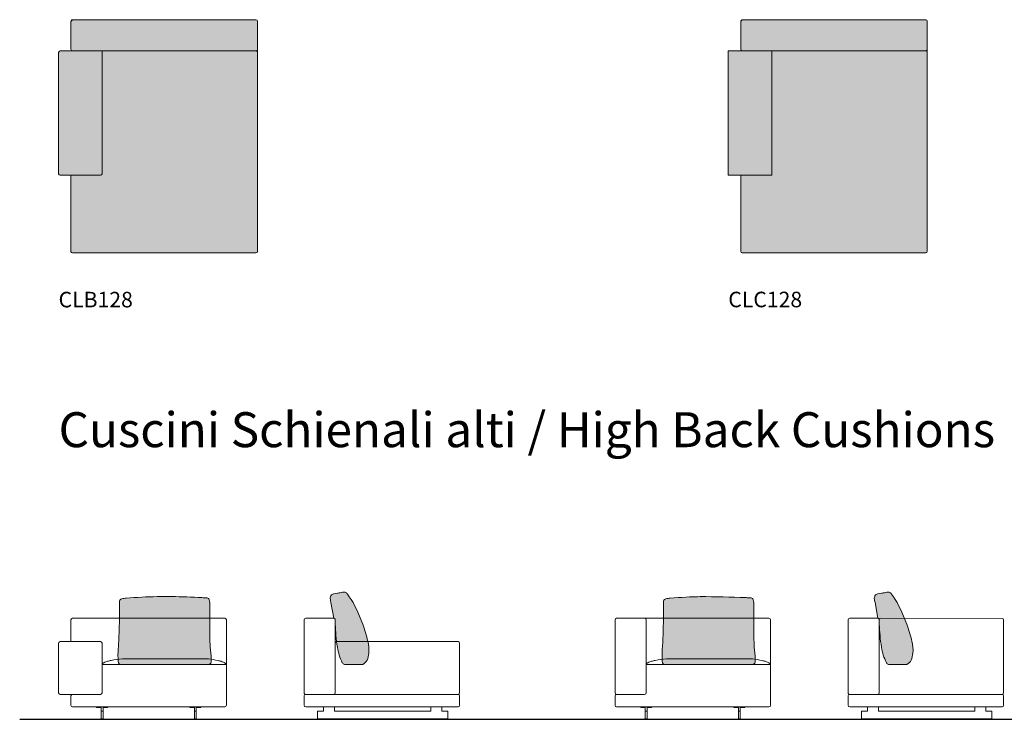
# Model space of a CAD drawing. Units: inches. Extents: x 0 to 22541, y -75821 to 229.
# Drawn here: x 0 to 6334, y -27856 to -23356 of the extents above; entities that cross this region are included whole.
import ezdxf

# ---------------------------------------------------------------- set-up
doc = ezdxf.new("R2010")
doc.units = ezdxf.units.IN
doc.header["$MEASUREMENT"] = 0
doc.linetypes.add('ACAD_ISO03W100', pattern=[30, 12, -18])
for name, color, linetype, lineweight in [('Hidden line', 4, 'ACAD_ISO03W100', 0), ('Linee arredi', 3, 'Continuous', 20), ('Retino arredi', 7, 'Continuous', 0)]:
    doc.layers.add(name, color=color, linetype=linetype, lineweight=lineweight)
doc.styles.add('AI', font='Arial.ttf')

# ---------------------------------------------------------------- blocks, each defined once
blk = doc.blocks.new('Marteen_Hidden_cuscini')
at = {"layer": 'Hidden line', "linetype": 'Continuous'}
for p, q in [((5530.012392248089, -27215.69828248189), (5529.999999999949, -27686.42953844226)), ((2030.012392248122, -27364.94831167769), (2029.999999999985, -27686.42953844223)), ((2819.999999999985, -27696.42953844224), (1840, -27696.42953844224)), ((6319.999999999949, -27696.42953844226), (5339.999999999964, -27696.42953844226)), ((2043.999999999993, -27853.42953844223), (1916.499999999993, -27853.42953844176)), ((2625.999999999993, -27853.42953844223), (2753.499999999993, -27853.42953844223)), ((5543.999999999956, -27853.42953844225), (5416.499999999956, -27853.42953844179)), ((6125.999999999956, -27853.42953844225), (6253.499999999956, -27853.42953844225))]:
    blk.add_line(p, q, dxfattribs=at)
for points in [[(340.0000000000073, -27696.42953844224), (260, -27696.42953844224, -0.414213562373095), (250, -27686.42953844224), (250, -27366.42969469346, -0.4142181388370411), (260.0001562500001, -27356.42969469468), (330.0000000000073, -27356.43078844224), (330.0000000000073, -27216.42953844224, -0.414213562373095), (340.0000000000073, -27206.42953844224), (1319.999999999993, -27206.42953844224, -0.4142135623730969), (1329.999999999993, -27216.42953844224), (1329.999999999989, -27766.42953844224, -0.4142135623730929), (1319.999999999989, -27776.42953844224), (340.0000000000073, -27776.42953844224, -0.414213562373095), (330.0000000000073, -27766.42953844224), (330.0000000000073, -27706.42953844224, -0.414213562373095), (340.0000000000073, -27696.42953844224)], [(2040.012392248136, -27354.94831167769), (2820.018749967036, -27356.41082359842, -0.4136644947994347), (2829.999999999993, -27366.41080602034), (2829.999999999993, -27686.42953844223, -0.4142135623729985), (2819.999999999993, -27696.42953844224, -0.4142135623730001), (2829.999999999993, -27706.42953844224), (2829.999999999993, -27766.42953844223, -0.414213562373095), (2819.999999999993, -27776.42953844223), (1839.999999999993, -27776.42953844223, -0.414213562373095), (1829.999999999993, -27766.42953844223), (1829.999999999993, -27706.42953844224, -0.4142135623731331), (1840, -27696.42953844224, -0.4142135623731316), (1829.999999999993, -27686.42953844223), (1829.999999999993, -27216.42953844223, -0.414213562373095), (1839.999999999993, -27206.42953844223), (2019.999999999993, -27206.42953844223, -0.414213562373095), (2029.999999999993, -27216.42953844223), (2030.012392248122, -27364.94831167769, -0.4142135623728703)], [(3839.999999999956, -27696.42953844224), (3839.999999999956, -27696.42953844224, -0.414213562373095), (3829.999999999956, -27686.42953844224), (3829.999999999956, -27216.42953844224, -0.414213562373095), (3839.999999999956, -27206.42953844224), (4819.999999999956, -27206.42953844224, -0.4142135623730969), (4829.999999999956, -27216.42953844224), (4829.999999999953, -27766.42953844224, -0.4142135623730929), (4819.999999999953, -27776.42953844224), (3839.999999999956, -27776.42953844224, -0.414213562373095), (3829.999999999956, -27766.42953844224), (3829.999999999956, -27706.42953844224, -0.414213562373095), (3839.999999999956, -27696.42953844224)], [(5540.012392248103, -27205.6982824819), (6320.018749966999, -27207.16079440262, -0.4136644947994347), (6329.999999999956, -27217.16077682454), (6329.999999999956, -27686.42953844226, -0.4142135623729985), (6319.999999999956, -27696.42953844226, -0.4142135623730001), (6329.999999999956, -27706.42953844227), (6329.999999999956, -27766.42953844225, -0.414213562373095), (6319.999999999956, -27776.42953844225), (5339.999999999956, -27776.42953844225, -0.414213562373095), (5329.999999999956, -27766.42953844225), (5329.999999999956, -27706.42953844227, -0.4142135623731331), (5339.999999999964, -27696.42953844226, -0.4142135623731316), (5329.999999999956, -27686.42953844226), (5329.999999999956, -27216.42953844225, -0.414213562373095), (5339.999999999956, -27206.42953844225), (5519.999999999956, -27206.42953844225, -0.414213562373095), (5529.999999999956, -27216.42953844225), (5530.012392248089, -27215.69828248189, -0.4142135623728703)], [(1179.99999676154, -27466.42953844224, -0.02331550896311117), (1213.779722669839, -27468.14675940264, -0.03389532770900474), (1276.104162417363, -27478.29429617457, -0.01589786095412044), (1295.051457545225, -27483.40399794709, -0.02440735857859979), (1311.425451045776, -27489.2147483545, -0.01922582845503364), (1318.328086998943, -27492.39825835544, -0.04252748604853423), (1324.982091420847, -27496.44514846363, -0.06698652464044265), (1328.517394298331, -27499.77161453537, -0.07068430872349671), (1329.677651890706, -27501.76959628008, -0.08830866272141992), (1330.000000021337, -27503.42953844224), (530, -27503.42953844222, -0.09366351757675445), (530.3218998517477, -27501.7707796637, -0.0872081348075068), (531.9340975028099, -27499.22327862996, -0.03929174520020878), (533.9393201331404, -27497.29458996874, -0.03207755072415107), (537.1654719149738, -27494.96624293806, -0.02292226624935319), (541.6521188706502, -27492.40845710992, -0.02903545423502705), (553.1908247992578, -27487.38629676733, -0.01619692005706991), (564.939974122557, -27483.40662666671, -0.01932735772479938), (588.6807352286924, -27477.18909189107, -0.03896932759509197), (660.6860552999242, -27467.03352199306, -0.01380767680896089), (680.0000009587275, -27466.42953844224)], [(4679.999996761504, -27466.42953844224, -0.02331550896311117), (4713.779722669802, -27468.14675940264, -0.03389532770900474), (4776.104162417327, -27478.29429617457, -0.01589786095412044), (4795.051457545189, -27483.40399794709, -0.02440735857859979), (4811.425451045739, -27489.2147483545, -0.01922582845503364), (4818.328086998907, -27492.39825835545, -0.04252748604853423), (4824.98209142081, -27496.44514846363, -0.06698652464044265), (4828.517394298295, -27499.77161453538, -0.07068430872349671), (4829.67765189067, -27501.76959628008, -0.08830866272141992), (4830.0000000213, -27503.42953844224), (4029.999999999949, -27503.42953844222, -0.09366351757675445), (4030.321899851697, -27501.7707796637, -0.0872081348075068), (4031.934097502759, -27499.22327862996, -0.03929174520020878), (4033.939320133089, -27497.29458996875, -0.03207755072415107), (4037.165471914923, -27494.96624293806, -0.02292226624935319), (4041.652118870599, -27492.40845710992, -0.02903545423502705), (4053.190824799207, -27487.38629676733, -0.01619692005706991), (4064.939974122506, -27483.40662666671, -0.01932735772479938), (4088.680735228641, -27477.18909189108, -0.03896932759509197), (4160.68605529987, -27467.03352199306, -0.01380767680896089), (4180.000000958673, -27466.42953844224)], [(495, -27776.43594469224), (565, -27776.43594469224), (565, -27781.43594469224), (535.9999999999964, -27781.43594469224), (535.9999999999964, -27853.43594469224), (534.4999999999964, -27853.43594469224), (534.4999999999964, -27855.43594469224, -0.4142135623765913), (533.4999999999964, -27856.43594469224), (526.4999999999964, -27856.43594469224, -0.4142135623712303), (525.4999999999964, -27855.43594469224), (525.4999999999964, -27853.43594469224), (523.9999999999964, -27853.43594469224), (523.9999999999964, -27781.43594469224), (495, -27781.43594469224)], [(1165, -27776.43594469224), (1095, -27776.43594469224), (1095, -27781.43594469224), (1124.000000000004, -27781.43594469224), (1124.000000000004, -27853.43594469224), (1125.500000000004, -27853.43594469224), (1125.500000000004, -27855.43594469224, 0.4142135623765913), (1126.500000000004, -27856.43594469224), (1133.500000000004, -27856.43594469224, 0.4142135623712303), (1134.500000000004, -27855.43594469224), (1134.500000000004, -27853.43594469224), (1136.000000000004, -27853.43594469224), (1136.000000000004, -27781.43594469224), (1165, -27781.43594469224)], [(1954.999999999993, -27776.42953844223), (1954.999999999993, -27803.42953844223), (1914.999999999993, -27803.42953844223), (1914.999999999993, -27853.42953844223), (1916.499999999993, -27853.42953844223), (1916.499999999985, -27855.42953844223, 0.4142135623742605), (1917.499999999993, -27856.42953844223), (2042.999999999985, -27856.42953844223, 0.4142135623723848), (2043.999999999985, -27855.42953844223), (2043.999999999993, -27853.42953844223), (2625.999999999993, -27853.42953844223), (2625.999999999993, -27855.42953844223, 0.414213562373094), (2626.999999999993, -27856.42953844223), (2752.499999999985, -27856.42953844223, 0.4142135623673012), (2753.499999999993, -27855.42953844223), (2753.499999999993, -27853.42953844223), (2754.999999999993, -27853.42953844223), (2754.999999999993, -27803.42953844223), (2714.999999999993, -27803.42953844223), (2714.999999999993, -27776.42953844223), (2644.999999999993, -27776.42953844223), (2644.999999999993, -27803.42953844223), (2024.999999999993, -27803.42953844223), (2024.999999999993, -27776.42953844223)], [(3994.999999999949, -27776.43594469224), (4064.999999999949, -27776.43594469224), (4064.999999999949, -27781.43594469224), (4035.999999999945, -27781.43594469224), (4035.999999999945, -27853.43594469224), (4034.499999999945, -27853.43594469224), (4034.499999999945, -27855.43594469224, -0.4142135623765913), (4033.499999999945, -27856.43594469224), (4026.499999999945, -27856.43594469224, -0.4142135623712303), (4025.499999999945, -27855.43594469224), (4025.499999999945, -27853.43594469224), (4023.999999999945, -27853.43594469224), (4023.999999999945, -27781.43594469224), (3994.999999999949, -27781.43594469224)], [(4664.999999999964, -27776.43594469224), (4594.999999999964, -27776.43594469224), (4594.999999999964, -27781.43594469224), (4623.999999999967, -27781.43594469224), (4623.999999999967, -27853.43594469224), (4625.499999999967, -27853.43594469224), (4625.499999999967, -27855.43594469224, 0.4142135623765913), (4626.499999999967, -27856.43594469224), (4633.499999999967, -27856.43594469224, 0.4142135623712303), (4634.499999999967, -27855.43594469224), (4634.499999999967, -27853.43594469224), (4635.999999999967, -27853.43594469224), (4635.999999999967, -27781.43594469224), (4664.999999999964, -27781.43594469224)], [(5454.999999999956, -27776.42953844225), (5454.999999999956, -27803.42953844226), (5414.999999999956, -27803.42953844226), (5414.999999999956, -27853.42953844225), (5416.499999999956, -27853.42953844225), (5416.499999999949, -27855.42953844225, 0.4142135623742605), (5417.499999999956, -27856.42953844225), (5542.999999999949, -27856.42953844225, 0.4142135623723848), (5543.999999999949, -27855.42953844226), (5543.999999999956, -27853.42953844225), (6125.999999999956, -27853.42953844225), (6125.999999999956, -27855.42953844225, 0.414213562373094), (6126.999999999956, -27856.42953844225), (6252.499999999949, -27856.42953844225, 0.4142135623673012), (6253.499999999956, -27855.42953844225), (6253.499999999956, -27853.42953844225), (6254.999999999956, -27853.42953844225), (6254.999999999956, -27803.42953844226), (6214.999999999956, -27803.42953844226), (6214.999999999956, -27776.42953844225), (6144.999999999956, -27776.42953844225), (6144.999999999956, -27803.42953844226), (5524.999999999956, -27803.42953844226), (5524.999999999956, -27776.42953844225)]]:
    blk.add_lwpolyline(points, format="xyb", close=True, dxfattribs=at)
for points in [[(4019.999999999949, -27206.42953844224, -0.414213562373095), (4029.999999999949, -27216.42953844224), (4029.999999999949, -27686.42953844224, -0.414213562373095), (4019.999999999949, -27696.42953844224), (3839.999999999956, -27696.42953844224)], [(330.0000000000073, -27356.42953844224), (520, -27356.42953844224, -0.414213562373095), (530, -27366.42953844224), (530, -27686.42953844224, -0.414213562373095), (520, -27696.42953844224), (340.0000000000073, -27696.42953844224)]]:
    blk.add_lwpolyline(points, format="xyb", dxfattribs=at)
for points in [[(523.9999999999964, -27803.43594469224), (535.9999999999964, -27803.43594469224)], [(1136.000000000004, -27803.43594469224), (1124.000000000004, -27803.43594469224)], [(4023.999999999945, -27803.43594469224), (4035.999999999945, -27803.43594469224)], [(4635.999999999967, -27803.43594469224), (4623.999999999967, -27803.43594469224)], [(525.4999999999964, -27853.43594469224), (534.4999999999964, -27853.43594469224)], [(1134.500000000004, -27853.43594469224), (1125.500000000004, -27853.43594469224)], [(4025.499999999945, -27853.43594469224), (4034.499999999945, -27853.43594469224)], [(4634.499999999967, -27853.43594469224), (4625.499999999967, -27853.43594469224)]]:
    blk.add_lwpolyline(points, dxfattribs=at)
for centre in [(2019.999999999985, -27686.42953844223), (5519.999999999949, -27686.42953844226)]:
    blk.add_arc(centre, 10.00000000000364, 270, 0, dxfattribs=at)

msp = doc.modelspace()

# ---------------------------------------------------------------- hatches: boundary and pattern name
at = {"layer": 'Retino arredi', "transparency": 33554508}
h = msp.add_hatch(color=256, dxfattribs=at)
h.dxf.hatch_style = 1
edge = h.paths.add_edge_path()
edge.add_arc((340.0000000000035, -23366.43594469226), 10.00000000000364, 89.99999999998039, 179.9999999999791, ccw=False)
edge.add_arc((340.0000000000078, -23366.43594469227), 10.00000000000728, 90.00000000000522, 180)
edge.add_line((330.0000000000015, -23366.43594469227), (329.9999999999924, -23546.43594469225))
edge.add_arc((340.0000000000065, -23546.43594469224), 10.0000000000141, 180.0000000000417, 270.0000000000026)
edge.add_line((340.0000000000069, -23556.43594469225), (259.9999999999997, -23556.43594469225))
edge.add_arc((259.9999999999997, -23566.43594469225), 10, 90, 180)
edge.add_line((249.9999999999997, -23566.43594469225), (249.9999999999997, -24346.43594469227))
edge.add_arc((259.9999999999997, -24346.43594469227), 10, 180, 270)
edge.add_line((259.9999999999997, -24356.43594469227), (329.9999999999982, -24356.43594469227))
edge.add_line((329.9999999999982, -24356.43594469227), (329.9999999999982, -24846.43594469227))
edge.add_arc((339.9999999999982, -24846.43594469227), 10, 180, 270)
edge.add_line((339.9999999999982, -24856.43594469227), (1519.999999999999, -24856.43594469227))
edge.add_arc((1519.999999999992, -24846.43594469226), 10.00000000000728, 270.0000000000417, 360.0000000000417)
edge.add_line((1529.999999999999, -24846.43594469226), (1529.999999999992, -23366.43594469225))
edge.add_arc((1519.999999999992, -23366.43594469225), 10, 0, 90)
edge.add_line((1519.999999999992, -23356.43594469225), (339.9999999999995, -23356.43594469226))
edge.add_line((339.9999999999997, -23356.43594469226), (329.9999999999999, -23366.43594469226))
h = msp.add_hatch(color=256, dxfattribs=at)
h.dxf.hatch_style = 1
edge = h.paths.add_edge_path()
edge.add_arc((4648.415873143096, -23365.8006447376), 10.00000000000364, 89.99999999997908, 179.9999999999791, ccw=False)
edge.add_arc((4648.415873143101, -23365.8006447376), 10.00000000000728, 90.00000000000522, 180)
edge.add_line((4638.415873143094, -23365.8006447376), (4638.415873143085, -23545.80064473758))
edge.add_arc((4648.4158731431, -23545.80064473757), 10.00000000001455, 180.0000000000417, 270)
edge.add_line((4648.4158731431, -23555.80064473759), (4838.415873143093, -23555.80064473759))
edge.add_line((4838.415873143093, -23555.80064473759), (4838.415873143093, -24355.8006447376))
edge.add_line((4838.415873143093, -24355.8006447376), (4638.415873143091, -24355.8006447376))
edge.add_line((4638.415873143091, -24355.8006447376), (4638.415873143091, -24845.8006447376))
edge.add_arc((4648.415873143091, -24845.8006447376), 10, 180, 270)
edge.add_line((4648.415873143091, -24855.8006447376), (5828.415873143092, -24855.80064473761))
edge.add_arc((5828.415873143084, -24845.8006447376), 10.00000000000728, 270.0000000000417, 360.0000000000417)
edge.add_line((5838.415873143092, -24845.80064473759), (5838.415873143085, -23365.80064473759))
edge.add_arc((5828.415873143085, -23365.80064473759), 10, 0, 90)
edge.add_line((5828.415873143085, -23355.80064473759), (4648.415873143093, -23355.8006447376))
edge.add_line((4648.415873143093, -23355.8006447376), (4638.415873143093, -23365.8006447376))
h = msp.add_hatch(color=254, dxfattribs=at)
h.dxf.hatch_style = 1
h.paths.add_polyline_path([(4838.415873143093, -23555.80064473759), (4558.415873143093, -23555.80064473759), (4558.415873143093, -24355.8006447376), (4838.415873143093, -24355.8006447376)])
h = msp.add_hatch(color=256, dxfattribs=at)
h.dxf.hatch_style = 1
edge = h.paths.add_edge_path()
edge.add_line((2029.999999999991, -27243.4295385618), (2029.999999999991, -27216.42953844225))
edge.add_arc((2019.999999999991, -27216.42953844225), 9.999999999999773, 0, 90.00000000000522)
edge.add_line((2019.99999999999, -27206.42953844225), (2002.601100949852, -27104.60825933444))
edge.add_line((2002.601100949852, -27104.60825933444), (1999.677172367859, -27091.67026581857))
edge.add_line((1999.677172367859, -27091.67026581857), (1998.841775427039, -27087.28804252062))
edge.add_line((1998.841775427039, -27087.28804252062), (1997.746944494536, -27076.07015932105))
edge.add_line((1997.746944494536, -27076.07015932105), (2000.49416627961, -27066.99073304432))
edge.add_line((2000.49416627961, -27066.99073304432), (2001.973449219649, -27062.13429453292))
edge.add_line((2001.973449219649, -27062.13429453292), (2006.411298039768, -27055.79981288504))
edge.add_line((2006.411298039768, -27055.79981288504), (2009.158535540502, -27053.68831900243))
edge.add_line((2009.158535540502, -27053.68831900243), (2017.822889085734, -27049.88762743228))
edge.add_line((2017.822889085734, -27049.88762743228), (2020.781454965871, -27048.62073239338))
edge.add_line((2020.781454965871, -27048.62073239338), (2032.804887795521, -27046.73307433862))
edge.add_line((2032.804887795521, -27046.73307433862), (2043.531999311808, -27045.64769257661))
edge.add_line((2043.531999311808, -27045.64769257661), (2049.77816968876, -27044.5623108146))
edge.add_line((2049.77816968876, -27044.5623108146), (2055.616974636787, -27043.06990847176))
edge.add_line((2055.616974636787, -27043.06990847176), (2062.677844440148, -27041.98452670969))
edge.add_line((2062.677844440148, -27041.98452670969), (2069.602946721416, -27040.49212436684))
edge.add_line((2069.602946721416, -27040.49212436684), (2077.750113858017, -27039.27106907787))
edge.add_line((2077.750113858017, -27039.27106907787), (2083.045770139483, -27038.18568731586))
edge.add_line((2083.045770139483, -27038.18568731586), (2089.291924800773, -27038.0500137889))
edge.add_line((2089.291924800773, -27038.0500137889), (2093.365516226904, -27038.32136084283))
edge.add_line((2093.365516226904, -27038.32136084283), (2098.118023841691, -27040.62779789381))
edge.add_line((2098.118023841691, -27040.62779789381), (2102.191615267822, -27043.34125552563))
edge.add_line((2102.191615267822, -27043.34125552563), (2105.450475836222, -27046.32605375778))
edge.add_line((2105.450475836222, -27046.32605375778), (2109.388284024599, -27050.53191373251))
edge.add_line((2109.388284024599, -27050.53191373251), (2120.438917963524, -27067.66118214143))
edge.add_line((2120.438917963524, -27067.66118214143), (2131.995847363947, -27084.80713304415))
edge.add_line((2131.995847363947, -27084.80713304415), (2144.253176250078, -27105.10233865467))
edge.add_line((2144.253176250078, -27105.10233865467), (2155.459898049876, -27128.89671831395))
edge.add_line((2155.459898049876, -27128.89671831395), (2168.067450252294, -27151.64134640396))
edge.add_line((2168.067450252294, -27151.64134640396), (2207.438093410155, -27243.4295385618))
edge.add_arc((1119.238549945694, -27622.07247957396), 1152.193006043085, 13.44979560165882, 19.185524866142316, ccw=False)
edge.add_arc((2010.220410493358, -27411.50570278169), 236.6833386206483, -4.631380952280381, 14.041583607026325, ccw=False)
edge.add_arc((2092.774445597725, -27416.1162447865), 154.0404944669382, 337.2999828553196, 354.598532710461, ccw=False)
edge.add_arc((2176.816918084225, -27445.74574336027), 65.27331329447968, 297.90471892813207, 332.82032343748506, ccw=False)
edge.add_line((2207.364998439303, -27503.42953844224), (2089.096975260554, -27503.42953844224))
edge.add_arc((2095.98241659184, -27480.99743334978), 23.4650514852558, 209.0169113155388, 252.9363497149719, ccw=False)
edge.add_arc((2392.230180113809, -27336.88938876262), 352.8721921226818, 188.9873239353686, 206.1448279777289, ccw=False)
edge.add_arc((3324.855445389039, -27199.04704655209), 1295.615849721924, 181.9631027826657, 188.565394824979, ccw=False)
h = msp.add_hatch(color=256, dxfattribs=at)
h.dxf.hatch_style = 1
edge = h.paths.add_edge_path()
edge.add_line((5529.999999999949, -27243.4295385618), (5529.999999999949, -27216.42953844225))
edge.add_arc((5519.99999999995, -27216.42953844225), 9.999999999999773, 0, 90.00000000000522)
edge.add_line((5519.999999999949, -27206.42953844225), (5502.601100949812, -27104.60825933444))
edge.add_line((5502.601100949811, -27104.60825933444), (5499.677172367818, -27091.67026581857))
edge.add_line((5499.677172367818, -27091.67026581857), (5498.841775426998, -27087.28804252062))
edge.add_line((5498.841775426998, -27087.28804252062), (5497.746944494495, -27076.07015932105))
edge.add_line((5497.746944494495, -27076.07015932105), (5500.494166279568, -27066.99073304432))
edge.add_line((5500.494166279568, -27066.99073304432), (5501.973449219608, -27062.13429453292))
edge.add_line((5501.973449219608, -27062.13429453292), (5506.411298039726, -27055.79981288504))
edge.add_line((5506.411298039726, -27055.79981288504), (5509.15853554046, -27053.68831900243))
edge.add_line((5509.15853554046, -27053.68831900243), (5517.822889085692, -27049.88762743228))
edge.add_line((5517.822889085692, -27049.88762743228), (5520.781454965829, -27048.62073239338))
edge.add_line((5520.781454965829, -27048.62073239338), (5532.804887795479, -27046.73307433862))
edge.add_line((5532.804887795479, -27046.73307433862), (5543.531999311766, -27045.64769257661))
edge.add_line((5543.531999311766, -27045.64769257661), (5549.778169688718, -27044.5623108146))
edge.add_line((5549.778169688718, -27044.5623108146), (5555.616974636745, -27043.06990847176))
edge.add_line((5555.616974636745, -27043.06990847176), (5562.677844440106, -27041.98452670969))
edge.add_line((5562.677844440106, -27041.98452670969), (5569.602946721374, -27040.49212436684))
edge.add_line((5569.602946721374, -27040.49212436684), (5577.750113857976, -27039.27106907787))
edge.add_line((5577.750113857976, -27039.27106907787), (5583.045770139441, -27038.18568731586))
edge.add_line((5583.045770139441, -27038.18568731586), (5589.291924800731, -27038.0500137889))
edge.add_line((5589.291924800731, -27038.0500137889), (5593.365516226862, -27038.32136084283))
edge.add_line((5593.365516226862, -27038.32136084283), (5598.118023841649, -27040.62779789381))
edge.add_line((5598.118023841649, -27040.62779789381), (5602.19161526778, -27043.34125552563))
edge.add_line((5602.19161526778, -27043.34125552563), (5605.45047583618, -27046.32605375778))
edge.add_line((5605.45047583618, -27046.32605375778), (5609.388284024557, -27050.53191373251))
edge.add_line((5609.388284024557, -27050.53191373251), (5620.438917963482, -27067.66118214143))
edge.add_line((5620.438917963482, -27067.66118214143), (5631.995847363905, -27084.80713304415))
edge.add_line((5631.995847363905, -27084.80713304415), (5644.253176250037, -27105.10233865467))
edge.add_line((5644.253176250037, -27105.10233865467), (5655.459898049834, -27128.89671831395))
edge.add_line((5655.459898049834, -27128.89671831395), (5668.067450252252, -27151.64134640396))
edge.add_line((5668.067450252252, -27151.64134640396), (5707.438093410114, -27243.4295385618))
edge.add_arc((4619.238549945653, -27622.07247957396), 1152.193006043085, 13.44979560165882, 19.185524866142316, ccw=False)
edge.add_arc((5510.220410493317, -27411.50570278169), 236.6833386206483, -4.631380952280381, 14.041583607026325, ccw=False)
edge.add_arc((5592.774445597684, -27416.1162447865), 154.0404944669382, 337.2999828553196, 354.598532710461, ccw=False)
edge.add_arc((5676.816918084183, -27445.74574336027), 65.27331329447968, 297.90471892813207, 332.82032343748506, ccw=False)
edge.add_line((5707.364998439261, -27503.42953844224), (5589.096975260512, -27503.42953844224))
edge.add_arc((5595.982416591798, -27480.99743334978), 23.4650514852558, 209.0169113155388, 252.9363497149719, ccw=False)
edge.add_arc((5892.230180113767, -27336.88938876262), 352.8721921226818, 188.9873239353686, 206.1448279777289, ccw=False)
edge.add_arc((6824.855445388997, -27199.04704655209), 1295.615849721924, 181.9631027826657, 188.565394824979, ccw=False)
h = msp.add_hatch(color=256, dxfattribs=at)
h.dxf.hatch_style = 1
edge = h.paths.add_edge_path()
edge.add_line((1212.733911531287, -27503.42953844224), (647.2660884900497, -27503.42953844224))
edge.add_arc((647.0592846658031, -27491.10380735052), 12.3274658696406, 188.7538366423643, 270.9612309851656, ccw=False)
edge.add_arc((820.2223417940992, -27463.73463458699), 187.639998446234, 182.659711406643, 188.9665885160594, ccw=False)
edge.add_arc((1305.893781956601, -27447.66179585268), 673.5652810988432, 174.1674125289461, 182.1083558747764, ccw=False)
edge.add_arc((-3710.135012913512, -27143.01377221119), 4352.364389318316, 356.8890814779185, 358.209439119827)
edge.add_arc((-3270.372500795541, -27171.16411394719), 3911.963503187754, 358.4202838032459, 360.9246696114989)
edge.add_arc((705.3519907632808, -27105.28130968689), 64.32931786399081, 170.2941407188672, 182.4520393442477, ccw=False)
edge.add_arc((661.1253073034534, -27101.11441278196), 20.31117724826812, 103.6321892309133, 160.8038065122329, ccw=False)
edge.add_arc((697.3692816957653, -27279.99156582723), 202.8100588552549, 93.41089110912623, 101.67223996394102, ccw=False)
edge.add_arc((940.79919534122, -29996.42108261611), 2930.041059060336, 91.09848473893533, 95.00248156367519, ccw=False)
edge.add_arc((930.0384415026828, -28099.44132877598), 1033.520943309444, 87.36180017921419, 92.51828504971371, ccw=False)
edge.add_arc((936.3609688365445, -31566.79074187125), 4499.963993971746, 86.98945848262372, 89.47478460864897, ccw=False)
edge.add_arc((1197.232200633616, -26958.13368558104), 117.4936610134754, 257.9470375100572, 274.031050474573)
edge.add_arc((1204.78884841197, -27090.23976456734), 14.91964823089326, 13.187717239681774, 87.29999458416802, ccw=False)
edge.add_arc((1104.560772384431, -27114.1790244959), 117.9668738966525, 3.598009530298384, 13.402239264947013, ccw=False)
edge.add_arc((-9003.074126957912, -27210.25630687316), 10225.89284546639, -0.2781175023865785, 0.5798115723392243, ccw=False)
edge.add_arc((4312.552945897291, -27268.72846470062), 3089.867329918895, 179.8361677415844, 181.9296520525214)
edge.add_arc((2306.219849994879, -27316.29785584625), 1083.255136045323, 182.9883854889804, 187.1415431813288)
edge.add_arc((914.3340020929847, -27476.46440003829), 318.0580265135771, -2.307351193283125, 4.5977093868331735, ccw=False)
edge.add_arc((1212.113251712518, -27482.20936354038), 21.22924966823393, 271.6753421156418, 340.57562417712137, ccw=False)
h = msp.add_hatch(color=256, dxfattribs=at)
h.dxf.hatch_style = 1
edge = h.paths.add_edge_path()
edge.add_line((4712.733911531246, -27503.42953844224), (4147.266088490009, -27503.42953844224))
edge.add_arc((4147.059284665762, -27491.10380735052), 12.32746586964061, 188.7538366423645, 270.96123098516716, ccw=False)
edge.add_arc((4320.222341794059, -27463.73463458699), 187.6399984462344, 182.659711406643, 188.9665885160594, ccw=False)
edge.add_arc((4805.89378195656, -27447.66179585268), 673.5652810988428, 174.1674125289461, 182.1083558747764, ccw=False)
edge.add_arc((-210.1350129135526, -27143.01377221119), 4352.364389318316, 356.8890814779185, 358.209439119827)
edge.add_arc((229.6274992044177, -27171.16411394719), 3911.963503187754, 358.4202838032459, 360.9246696114989)
edge.add_arc((4205.35199076324, -27105.28130968689), 64.32931786399081, 170.2941407188672, 182.4520393442477, ccw=False)
edge.add_arc((4161.125307303412, -27101.11441278196), 20.31117724826791, 103.63218923091267, 160.8038065122327, ccw=False)
edge.add_arc((4197.369281695725, -27279.99156582723), 202.810058855255, 93.41089110912628, 101.67223996394102, ccw=False)
edge.add_arc((4440.799195341179, -29996.42108261611), 2930.041059060336, 91.09848473893533, 95.00248156367519, ccw=False)
edge.add_arc((4381.07736070007, -27061.71354693063), 6.300335246247093, 237.3078036059328, 304.29572465029867, ccw=False)
edge.add_arc((4315.336759947261, -37351.77921139047), 10284.95231841829, 88.00880028508982, 89.65272519180178, ccw=False)
edge.add_arc((4697.232200633574, -26958.13368558104), 117.4936610134754, 257.9470375100573, 274.0310504745731)
edge.add_arc((4704.788848411928, -27090.23976456734), 14.91964823089327, 13.187717239681717, 87.29999458416711, ccw=False)
edge.add_arc((4604.56077238439, -27114.1790244959), 117.9668738966525, 3.598009530298384, 13.402239264947013, ccw=False)
edge.add_arc((-5503.074126957952, -27210.25630687316), 10225.89284546639, -0.2781175023865785, 0.5798115723392243, ccw=False)
edge.add_arc((7812.552945897251, -27268.72846470062), 3089.867329918896, 179.8361677415844, 181.9296520525214)
edge.add_arc((5806.219849994837, -27316.29785584625), 1083.255136045323, 182.9883854889804, 187.1415431813288)
edge.add_arc((4414.334002092944, -27476.46440003829), 318.0580265135773, -2.307351193283125, 4.5977093868331735, ccw=False)
edge.add_arc((4712.113251712477, -27482.20936354038), 21.22924966823436, 271.675342115643, 340.57562417712177, ccw=False)

# ---------------------------------------------------------------- linework, layer by layer
msp.add_line((0, -27856.43594469226), (22540.57902233747, -27856.43594469225))
at = {"layer": 'Linee arredi'}
for p, q in [((340.0000000000069, -23556.43594469225), (529.9999999999997, -23556.43594469225)), ((529.9999999999997, -23556.43594469225), (1519.999999999985, -23556.43594469224)), ((4648.4158731431, -23555.80064473759), (4838.415873143093, -23555.80064473759)), ((4838.415873143093, -23555.80064473759), (5828.415873143078, -23555.80064473757))]:
    msp.add_line(p, q, dxfattribs=at)
for points in [[(329.9999999999999, -23366.43594469226, -0.4142135623730883), (340.0000000000069, -23356.43594469226, 0.414213562373095), (330.0000000000015, -23366.43594469227), (329.9999999999924, -23546.43594469225, 0.4142135623729085), (340.0000000000069, -23556.43594469225), (259.9999999999997, -23556.43594469225, 0.414213562373095), (249.9999999999997, -23566.43594469225), (249.9999999999997, -24346.43594469227, 0.414213562373095), (259.9999999999997, -24356.43594469227), (329.9999999999982, -24356.43594469227), (329.9999999999982, -24846.43594469227, 0.414213562373095), (339.9999999999982, -24856.43594469227), (1519.999999999999, -24856.43594469227, 0.414213562373095), (1529.999999999999, -24846.43594469226), (1529.999999999992, -23366.43594469225, 0.414213562373095), (1519.999999999992, -23356.43594469225), (339.9999999999997, -23356.43594469226)], [(4638.415873143093, -23365.8006447376, -0.4142135623730883), (4648.4158731431, -23355.8006447376, 0.414213562373095), (4638.415873143094, -23365.8006447376), (4638.415873143085, -23545.80064473758, 0.4142135623729085), (4648.4158731431, -23555.80064473759), (4838.415873143093, -23555.80064473759), (4838.415873143093, -24355.8006447376), (4638.415873143091, -24355.8006447376), (4638.415873143091, -24845.8006447376, 0.414213562373095), (4648.415873143091, -24855.8006447376), (5828.415873143092, -24855.80064473761, 0.414213562373095), (5838.415873143092, -24845.80064473759), (5838.415873143085, -23365.80064473759, 0.414213562373095), (5828.415873143085, -23355.80064473759), (4648.415873143093, -23355.8006447376)], [(2029.999999999991, -27243.4295385618), (2029.999999999991, -27216.42953844225, 0.4142135623731416), (2019.99999999999, -27206.42953844225), (2002.601100949852, -27104.60825933444), (1999.677172367859, -27091.67026581857), (1998.841775427039, -27087.28804252062), (1997.746944494536, -27076.07015932105), (2000.49416627961, -27066.99073304432), (2001.973449219649, -27062.13429453292), (2006.411298039768, -27055.79981288504), (2009.158535540502, -27053.68831900243), (2017.822889085734, -27049.88762743228), (2020.781454965871, -27048.62073239338), (2032.804887795521, -27046.73307433862), (2043.531999311808, -27045.64769257661), (2049.77816968876, -27044.5623108146), (2055.616974636787, -27043.06990847176), (2062.677844440148, -27041.98452670969), (2069.602946721416, -27040.49212436684), (2077.750113858017, -27039.27106907787), (2083.045770139483, -27038.18568731586), (2089.291924800773, -27038.0500137889), (2093.365516226904, -27038.32136084283), (2098.118023841691, -27040.62779789381), (2102.191615267822, -27043.34125552563), (2105.450475836222, -27046.32605375778), (2109.388284024599, -27050.53191373251), (2120.438917963524, -27067.66118214143), (2131.995847363947, -27084.80713304415), (2144.253176250078, -27105.10233865467), (2155.459898049876, -27128.89671831395), (2168.067450252294, -27151.64134640396), (2207.438093410155, -27243.4295385618, -0.02503206660293137), (2239.831625129469, -27354.08016060796, -0.08165694779564661), (2246.130931606245, -27430.61666321968, -0.0756228276433041), (2234.882651274302, -27475.56144488712, -0.153537773987117), (2207.364998439303, -27503.42953844224), (2089.096975260554, -27503.42953844224, -0.1940155361638639), (2075.462778771087, -27492.37957308319, -0.07500390839296013), (2043.690226063727, -27392.0136520614, -0.02881590543172487)], [(5529.999999999949, -27243.4295385618), (5529.999999999949, -27216.42953844225, 0.4142135623731416), (5519.999999999949, -27206.42953844225), (5502.601100949811, -27104.60825933444), (5499.677172367818, -27091.67026581857), (5498.841775426998, -27087.28804252062), (5497.746944494495, -27076.07015932105), (5500.494166279568, -27066.99073304432), (5501.973449219608, -27062.13429453292), (5506.411298039726, -27055.79981288504), (5509.15853554046, -27053.68831900243), (5517.822889085692, -27049.88762743228), (5520.781454965829, -27048.62073239338), (5532.804887795479, -27046.73307433862), (5543.531999311766, -27045.64769257661), (5549.778169688718, -27044.5623108146), (5555.616974636745, -27043.06990847176), (5562.677844440106, -27041.98452670969), (5569.602946721374, -27040.49212436684), (5577.750113857976, -27039.27106907787), (5583.045770139441, -27038.18568731586), (5589.291924800731, -27038.0500137889), (5593.365516226862, -27038.32136084283), (5598.118023841649, -27040.62779789381), (5602.19161526778, -27043.34125552563), (5605.45047583618, -27046.32605375778), (5609.388284024557, -27050.53191373251), (5620.438917963482, -27067.66118214143), (5631.995847363905, -27084.80713304415), (5644.253176250037, -27105.10233865467), (5655.459898049834, -27128.89671831395), (5668.067450252252, -27151.64134640396), (5707.438093410114, -27243.4295385618, -0.02503206660293137), (5739.831625129427, -27354.08016060796, -0.08165694779564661), (5746.130931606203, -27430.61666321968, -0.0756228276433041), (5734.88265127426, -27475.56144488712, -0.153537773987117), (5707.364998439261, -27503.42953844224), (5589.096975260512, -27503.42953844224, -0.1940155361638639), (5575.462778771045, -27492.37957308319, -0.07500390839296013), (5543.690226063685, -27392.0136520614, -0.02881590543172487)]]:
    msp.add_lwpolyline(points, format="xyb", close=True, dxfattribs=at)
msp.add_lwpolyline([(329.9999999999982, -24356.43594469227), (519.9999999999997, -24356.43594469227, 0.414213562373095), (529.9999999999997, -24346.43594469227), (529.9999999999997, -23556.43594469225)], format="xyb", dxfattribs=at)
msp.add_lwpolyline([(4838.415873143093, -23555.80064473759), (4558.415873143093, -23555.80064473759), (4558.415873143093, -24355.8006447376), (4838.415873143093, -24355.8006447376)], close=True, dxfattribs=at)
at = {"layer": 'Linee arredi', "linetype": 'Continuous'}
for points in [[(1212.733911531287, -27503.42953844224), (647.2660884900497, -27503.42953844224, -0.3749164571265693), (634.8754174796004, -27492.97991906258, -0.0275258915013968), (632.7844782007114, -27472.44189066737, -0.03466277430801706), (635.8155003116362, -27379.21265875443, 0.005761210778695105), (640.104210568762, -27279.00816872274, 0.0109278794895684), (641.0815738451447, -27108.03351716732, -0.05309865935030249), (641.9434677291965, -27094.43601838226, -0.254764918570675), (656.3382038894006, -27081.37542693887, -0.03606255556871898), (685.3028693600454, -27077.5407775694, -0.01703604746433346), (884.6273753496707, -27066.91850804508, -0.02250320704996762), (977.6103814568551, -27067.01581049961, -0.01084470608137913), (1172.697671104696, -27073.03719831735, 0.07029518958099253), (1205.491661494664, -27075.33667907794, -0.3351401577287569), (1219.315033190077, -27086.83596387901, -0.04280513733151224), (1222.295122859397, -27106.77591331297, -0.003743439261517524), (1222.698247716479, -27259.89327199815, 0.00913480258682534), (1224.437807331627, -27372.77176079265, 0.01812355293708698), (1231.368544566046, -27450.96916305943, -0.03013813046417516), (1232.134159206683, -27489.26941344009, -0.3100312658044485)], [(4712.733911531246, -27503.42953844224), (4147.266088490009, -27503.42953844224, -0.3749164571265693), (4134.875417479559, -27492.97991906258, -0.0275258915013968), (4132.78447820067, -27472.44189066737, -0.03466277430801706), (4135.815500311595, -27379.21265875443, 0.005761210778695105), (4140.104210568721, -27279.00816872274, 0.0109278794895684), (4141.081573845104, -27108.03351716732, -0.05309865935030249), (4141.943467729156, -27094.43601838226, -0.254764918570675), (4156.33820388936, -27081.37542693887, -0.03606255556871898), (4185.302869360004, -27077.5407775694, -0.01703604746433346), (4384.62737534963, -27066.91850804508, -0.3009083616715089), (4377.674387696921, -27067.01581049961, -0.007173098592253825), (4672.697671104655, -27073.03719831735, 0.07029518958099253), (4705.491661494623, -27075.33667907794, -0.3351401577287569), (4719.315033190036, -27086.83596387901, -0.04280513733151224), (4722.295122859356, -27106.77591331297, -0.003743439261517524), (4722.698247716438, -27259.89327199815, 0.00913480258682534), (4724.437807331586, -27372.77176079265, 0.01812355293708698), (4731.368544566005, -27450.96916305943, -0.03013813046417516), (4732.134159206642, -27489.26941344009, -0.3100312658044485)]]:
    msp.add_lwpolyline(points, format="xyb", close=True, dxfattribs=at)
at = {"layer": 'Linee arredi'}
for centre, start, end in [((1519.999999999985, -23546.43594469223), 270, 0), ((1519.999999999985, -23566.43594469226), 0, 90), ((5828.415873143078, -23545.80064473757), 270, 0), ((5828.415873143078, -23565.8006447376), 0, 90)]:
    msp.add_arc(centre, 10.00000000001455, start, end, dxfattribs=at)

# ---------------------------------------------------------------- block references
at = {"layer": 'Hidden line'}
msp.add_blockref('Marteen_Hidden_cuscini', (0, 0), dxfattribs=at)

# ---------------------------------------------------------------- texts
at = {"insert": (249.9999999999954, -25880.76265440212), "char_height": 225, "width": 77910.08058284351, "attachment_point": 1, "style": 'AI'}
msp.add_mtext('Cuscini Schienali alti / High Back Cushions', dxfattribs=at)
at = {"layer": 'Defpoints', "char_height": 100, "attachment_point": 1, "style": 'AI'}
for s, insert in [('CLB128', (250, -25106.43594469226)), ('CLC128', (4558.415873143093, -25105.8006447376))]:
    msp.add_mtext_dynamic_manual_height_columns(s, width=1350.148761578257, gutter_width=12.5, heights=[0], dxfattribs=dict(at, insert=insert))

doc.saveas('drawing.dxf')
